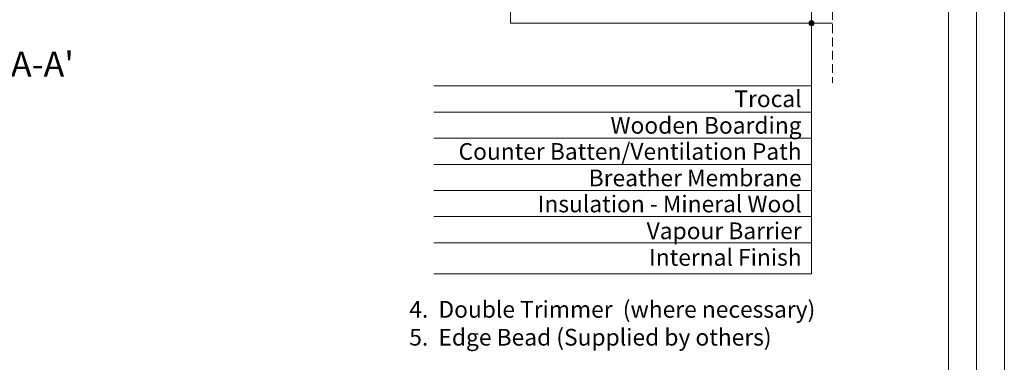
# Model space of a CAD drawing. Units: millimetres. Extents: x -23267466 to 44913, y -22484615 to 188.
# Drawn here: x -23264679 to -23263266, y -22483105 to -22482613 of the extents above; entities that cross this region are included whole.
import ezdxf

# ---------------------------------------------------------------- set-up
doc = ezdxf.new("R2010")
doc.units = ezdxf.units.MM
doc.linetypes.add('DASHDOT', pattern=[1, 0.5, -0.25, 0, -0.25])
doc.linetypes.add('DASHED', pattern=[19.05, 12.7, -6.35])
doc.layers.get('0').update_dxf_attribs({"lineweight": 20})
for name, color, linetype, lineweight in [('KEYLITE DRAWING TEXT', 7, 'Continuous', 18), ('KEYLITE INTERNAL FINISH', 7, 'Continuous', 18), ('KEYLITE ROOF WINDOW BREAK LINES', 1, 'DASHDOT', 18)]:
    doc.layers.add(name, color=color, linetype=linetype, lineweight=lineweight)
doc.layers.add('KEYLITE TEXT', color=7, linetype='Continuous', lineweight=18, true_color=0x3b3b3b)
doc.styles.get("Standard").update_dxf_attribs({"font": 'arial.ttf'})

msp = doc.modelspace()

# ---------------------------------------------------------------- hatches: boundary and pattern name
at = {"layer": 'KEYLITE TEXT'}
h = msp.add_hatch(color=256, dxfattribs=at)
h.dxf.hatch_style = 1
h.paths.add_polyline_path([(-23263546.1, -22482618.2, -1), (-23263538.7, -22482618.2, -1)])

# ---------------------------------------------------------------- linework, layer by layer
msp.add_line((-23263345.5, -22484335.2), (-23263345.5, -22481725.2))
for points in [[(-23267465.5, -22484615.2), (-23267465.5, -22481645.2), (-23263265.5, -22481645.2), (-23263265.5, -22484615.2), (-23267465.5, -22484615.2)], [(-23267425.5, -22484575.2), (-23267425.5, -22484575.2), (-23267425.5, -22484575.2), (-23263305.5, -22484575.2), (-23263305.5, -22481685.2), (-23267425.5, -22481685.2), (-23267425.5, -22484575.2)]]:
    msp.add_lwpolyline(points)
at = {"layer": 'KEYLITE INTERNAL FINISH'}
msp.add_lwpolyline([(-23263512.4, -22482618.2), (-23263974.4, -22482618.2), (-23263975, -22482240.2)], dxfattribs=at)
at = {"layer": 'KEYLITE ROOF WINDOW BREAK LINES', "color": 7, "linetype": 'DASHED'}
msp.add_line((-23263512.4, -22482314.9), (-23263512.4, -22482703.6), dxfattribs=at)
at = {"layer": 'KEYLITE TEXT'}
for p, q in [((-23263542.4, -22482978.1), (-23263542.4, -22482408.2)), ((-23263542.4, -22482708.3), (-23264084.9, -22482708.3)), ((-23263542.4, -22482708.3), (-23264084.9, -22482708.3)), ((-23263542.4, -22482708.3), (-23264084.9, -22482708.3)), ((-23263542.4, -22482745.8), (-23264084.9, -22482745.8)), ((-23263542.4, -22482783.3), (-23264084.9, -22482783.3)), ((-23263542.4, -22482783.3), (-23264084.9, -22482783.3)), ((-23263542.4, -22482820.8), (-23264084.9, -22482820.8)), ((-23263542.4, -22482858.3), (-23264084.9, -22482858.3)), ((-23263542.4, -22482895.8), (-23264084.9, -22482895.8)), ((-23263542.4, -22482895.8), (-23264084.9, -22482895.8)), ((-23263542.4, -22482933.3), (-23264084.9, -22482933.3)), ((-23263542.4, -22482978.1), (-23264084.9, -22482978.1))]:
    msp.add_line(p, q, dxfattribs=at)
msp.add_circle((-23263542.4, -22482618.2), 3.7, dxfattribs=at)

# ---------------------------------------------------------------- texts
at = {"layer": 'KEYLITE DRAWING TEXT', "insert": (-23264738.9, -22482711.8), "char_height": 36, "width": 620, "attachment_point": 5}
msp.add_mtext("Section A-A'\\P1:10", dxfattribs=at)
at = {"layer": 'KEYLITE TEXT', "char_height": 24}
for s, insert, width, attachment_point in [('Trocal ', (-23263556.6, -22482714.7), 950.463, 3), ('Wooden Boarding', (-23263556.6, -22482752.8), 950.463, 3), ('Counter Batten/Ventilation Path', (-23263556.6, -22482790.3), 950.463, 3), ('Breather Membrane', (-23263556.6, -22482828.3), 950.463, 3), ('Insulation - Mineral Wool ', (-23263556.6, -22482865.6), 950.463, 3), ('Vapour Barrier', (-23263556.6, -22482904.2), 950.463, 3), ('Internal Finish', (-23263556.6, -22482942.3), 922.787, 3), ('\\pxi-2,l3,t3;4.  Double Trimmer  (where necessary)\\P5.  Edge Bead (Supplied by others)', (-23264144, -22483016.9), 922.787, 1)]:
    msp.add_mtext(s, dxfattribs=dict(at, insert=insert, width=width, attachment_point=attachment_point))

doc.saveas('drawing.dxf')
